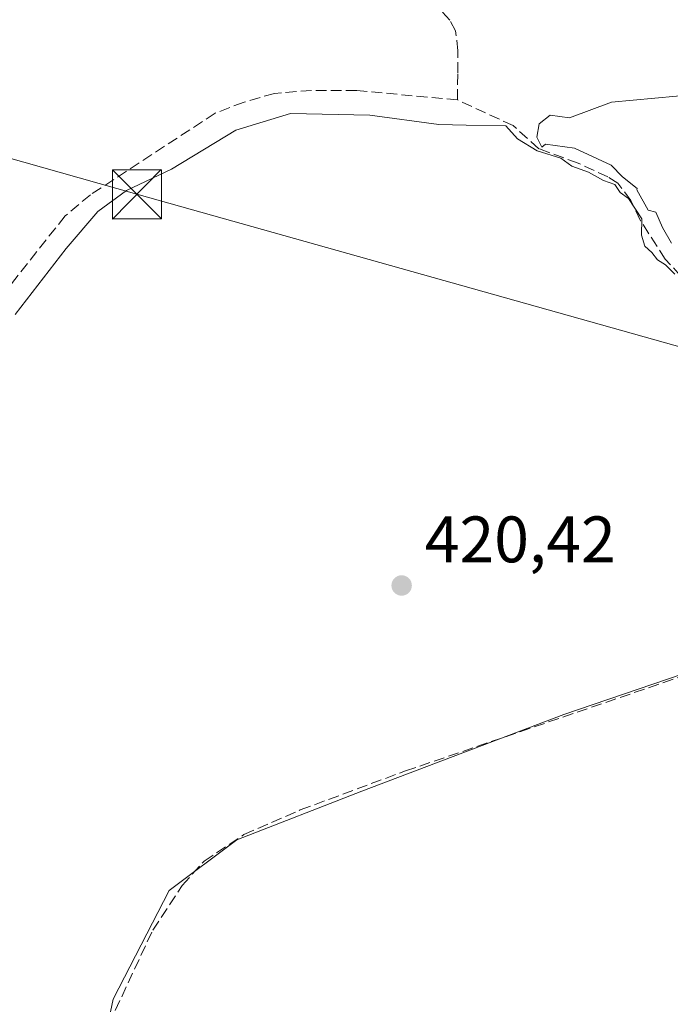
# Model space of a CAD drawing. Units: metres. Extents: x 605619 to 608782, y 4645029 to 4645993.
# Drawn here: x 607794 to 607893, y 4645685 to 4645835 of the extents above; entities that cross this region are included whole.
import ezdxf

# ---------------------------------------------------------------- set-up
doc = ezdxf.new("R2010")
doc.units = ezdxf.units.M
doc.header["$MEASUREMENT"] = 0
doc.linetypes.add('DGN Style 3', pattern=[2.307223458686699, 1.648016756204785, -0.6592067024819142])
for name, color, linetype, lineweight in [('Corriente artificial lineal', 4, 'DGN Style 3', 13), ('Cultivos herbáceos CxS', 92, 'Continuous', 0), ('Curva de nivel normal', 30, 'Continuous', 0), ('Matorral CxS', 135, 'Continuous', 0), ('Pastizal CxS', 92, 'Continuous', 0), ('Punto de cota en terreno', 7, 'Continuous', 0), ('Rótulo de punto de cota en terreno', 7, 'Continuous', 0), ('Tendido', 6, 'Continuous', 0), ('Torre de tendido puntual', 7, 'Continuous', 0)]:
    doc.layers.add(name, color=color, linetype=linetype, lineweight=lineweight)
doc.styles.add('Style-Arial', font='txt')

# ---------------------------------------------------------------- blocks, each defined once
blk = doc.blocks.new('5PATER')
at = {"layer": 'Pastizal CxS', "linetype": 'Continuous', "lineweight": 0}
h = blk.add_hatch(color=51, dxfattribs=at)
edge = h.paths.add_edge_path()
edge.add_ellipse((0, 0), major_axis=(-0.1095731443231308, -0.1110710700762829), ratio=0.9994222409660322, start_angle=0, end_angle=360)
blk = doc.blocks.new('5TTEND')
at = {"layer": 'Torre de tendido puntual', "color": 7, "linetype": 'Continuous', "lineweight": 0}
for p, q in [((-0.375, 0.3754), (0.375, -0.3746)), ((0.3720000000000001, 0.3784000000000001), (-0.3720000000000001, -0.3776))]:
    blk.add_line(p, q, dxfattribs=at)
at = {"layer": 'Torre de tendido puntual', "color": 7, "linetype": 'Continuous', "lineweight": 0, "flags": 128}
blk.add_lwpolyline([(-0.375, -0.3746), (0.375, -0.3746), (0.375, 0.3754), (-0.375, 0.3754), (-0.3720000000000001, -0.3776)], dxfattribs=at)

msp = doc.modelspace()

# ---------------------------------------------------------------- linework, layer by layer
at = {"layer": 'Corriente artificial lineal', "color": 4, "linetype": 'DGN Style 3', "lineweight": 13, "extrusion": (0.0003048306067567131, 0.04176179271964597, 0.9991275492884493), "elevation": 194621.6740672238, "flags": 128}
msp.add_lwpolyline([(-573934.3758779832, -4646061.266629739), (-573934.3758779832, -4646065.380328224)], dxfattribs=at)
at = {"layer": 'Corriente artificial lineal', "color": 4, "linetype": 'DGN Style 3', "lineweight": 13}
for points in [[(607860.8101000005, 4645826.8201, 418.6880999999994), (607860.8400999998, 4645830.170100001, 418.4906999999948), (607860.5000999998, 4645833.2401, 418.3418999999994), (607859.6101000002, 4645834.870100001, 418.2878000000055), (607856.7500999998, 4645838.020099999, 417.9078000000009)], [(607860.7801000001, 4645822.710100001, 418.8598999999958), (607845.4001000002, 4645824.140100001, 418.5758999999962), (607838.5000999998, 4645824.1501, 418.3730000000069), (607832.8701, 4645823.710100001, 418.2692999999999), (607828.2100999998, 4645822.380100001, 418.1223000000027), (607823.7901, 4645820.690099999, 417.9054999999935), (607804.7901, 4645808.2601, 417.7970999999961), (607800.8901000004, 4645805.020099999, 417.7875000000058), (607789.5401, 4645790.670100001, 417.6585000000051), (607770.4301000005, 4645772.420100001, 417.3423999999941), (607768.5701000001, 4645769.940099999, 417.1432999999961), (607766.5000999998, 4645765.1801, 417.2679000000062), (607764.3800999997, 4645759.020099999, 417.3576999999932), (607763.4801000003, 4645752.6801, 417.1535000000004), (607763.4700999996, 4645744.290100001, 417.2687000000006), (607762.8901000004, 4645736.6501, 417.2277999999933), (607761.7100999998, 4645729.790100001, 417.2747999999993), (607757.5800999999, 4645716.170100001, 416.9796000000061), (607755.0000999998, 4645709.920100001, 417.0794000000024), (607753.1501000002, 4645706.1801, 417.2109999999957), (607751.9401000004, 4645705.520099999, 417.1815999999963), (607749.3800999997, 4645705.2301, 417.2495999999956), (607740.6201, 4645705.1501, 416.8583999999973)], [(607894.8400999998, 4645795.880100001, 420.2595000000001), (607892.5000999998, 4645798.440099999, 420.2204999999958), (607888.7200999996, 4645804.290100001, 420.273199999996), (607887.2600999996, 4645807.370100001, 420.3426999999938), (607885.2500999998, 4645810.0101, 420.2072000000044), (607883.7500999998, 4645810.9801, 420.1331000000064), (607879.1801000005, 4645813.0601, 420.2050000000018), (607873.2001, 4645815.270099999, 420.0005999999995), (607869.2701000003, 4645818.790100001, 419.7605999999942), (607860.7801000001, 4645822.710100001, 418.8598999999958)], [(607806.6101000002, 4645679.710100001, 420.5448000000034), (607814.2701000003, 4645696.140100001, 420.6858000000066), (607818.7600999996, 4645702.920100001, 420.5368000000017), (607822.1001000004, 4645706.6601, 420.5271999999969), (607828.1901000004, 4645710.690099999, 420.6842999999935), (607836.7901, 4645714.460100001, 420.8923999999971), (607852.8400999998, 4645720.4001, 420.7762999999978), (607896.4301000005, 4645735.3101, 420.9052999999985), (607910.2001, 4645738.940099999, 420.9854999999953), (607929.9801000003, 4645743.550100001, 420.8001999999979), (607967.9600999998, 4645751.200099999, 421.0362000000023), (607977.0500999996, 4645752.600099999, 421.0038000000059), (607977.9851000002, 4645752.7444, 421.0476000000053)]]:
    msp.add_polyline3d(points, dxfattribs=at)
at = {"layer": 'Cultivos herbáceos CxS', "color": 92, "linetype": 'Continuous', "lineweight": 0}
for points in [[(607989.7362000003, 4645838.671499999, 419.8144999999931), (607992.2762000002, 4645831.0515, 419.9830999999977), (607992.6995999999, 4645823.008199999, 420.0158999999985), (607993.1228999998, 4645814.5415, 420.1244000000006), (607993.9696000004, 4645808.614800001, 420.3634000000021), (607994.8162000002, 4645802.688100001, 420.4242999999988), (607994.8162000002, 4645795.4915, 420.4441999999981), (607995.2396, 4645787.448100001, 420.5856000000058), (607996.5455, 4645775.742900001, 420.6901000000071), (607995.8853000002, 4645761.9177, 420.9646999999969), (607991.7682999996, 4645760.286900001, 420.7988000000041), (607984.8189000003, 4645757.5339, 420.7960000000021), (607984.1907000003, 4645757.2849, 420.8122000000003), (607976.9380999999, 4645755.649900001, 420.9474999999948), (607957.6700999998, 4645751.306100001, 420.5981999999931), (607926.8844999997, 4645745.994899999, 420.5285000000004), (607876.9907000001, 4645728.999700001, 420.6186000000016), (607846.2040999997, 4645717.3167, 421.0472000000009), (607827.0965, 4645709.881899999, 420.668399999995), (607816.7698999997, 4645702.195499999, 420.417300000001), (607808.2109000003, 4645685.614499999, 420.4878000000026), (607804.8013000004, 4645669.520099999, 420.7983999999997)], [(607995.8853000002, 4645761.9177, 420.9646999999969), (607991.7682999996, 4645760.286900001, 420.7988000000041), (607984.8189000003, 4645757.5339, 420.7960000000021), (607984.1907000003, 4645757.2849, 420.8122000000003), (607976.9380999999, 4645755.649900001, 420.9474999999948), (607957.6700999998, 4645751.306100001, 420.5981999999931), (607926.8844999997, 4645745.994899999, 420.5285000000004), (607876.9907000001, 4645728.999700001, 420.6186000000016), (607846.2040999997, 4645717.3167, 421.0472000000009), (607827.0965, 4645709.881899999, 420.668399999995), (607816.7698999997, 4645702.195499999, 420.417300000001), (607808.2109000003, 4645685.614499999, 420.4878000000026), (607804.8013000004, 4645669.520099999, 420.7983999999997), (607799.4929000001, 4645661.0231, 421.1858000000066), (607793.1231000006, 4645659.960300001, 420.6110999999946), (607770.8306999998, 4645661.0231, 420.4652999999962), (607760.2143000001, 4645654.6501, 418.954700000002), (607748.5355000002, 4645622.785300001, 418.482999999993)]]:
    msp.add_polyline3d(points, dxfattribs=at)
at = {"layer": 'Curva de nivel normal', "color": 30, "linetype": 'Continuous', "lineweight": 0, "elevation": 420, "flags": 128}
for points in [[(607897.4900000002, 4645823.610099999), (607884.2800000003, 4645822.350099999), (607877.8700000001, 4645819.970100001), (607874.9299999997, 4645820.380100001), (607873.2300000006, 4645819.0701), (607872.9000000004, 4645817.0101), (607873.6500000004, 4645815.5101), (607874.2300000006, 4645815.960100001), (607878.6200000001, 4645815.370100001), (607884.2300000006, 4645812.770099999), (607885.9500000002, 4645810.960100001), (607888.1799999997, 4645809.210100001), (607888.1600000003, 4645808.9901), (607889.8799999999, 4645805.9101), (607891.0599999996, 4645805.600099999), (607892.0700000003, 4645803.2501), (607893.4400000004, 4645800.880100001)], [(607893.9299999997, 4645796.1501), (607892.5499999998, 4645797.5601), (607891.2999999998, 4645798.3101), (607890.4400000004, 4645799.450099999), (607889.3799999999, 4645800.390100001), (607888.8600000005, 4645802.0701), (607888.9000000004, 4645804.5801), (607886.8700000001, 4645807.700099999), (607885.5899999999, 4645808.600099999), (607884.79, 4645809.800100001), (607883.0599999996, 4645810.4001), (607880.7699999996, 4645811.700099999), (607878.25, 4645812.610099999), (607876.54, 4645813.8101), (607872.9299999997, 4645814.950099999), (607869.9500000002, 4645816.790100001), (607868.1399999997, 4645818.7501), (607862.0999999996, 4645818.860099999), (607857.9500000002, 4645818.9801), (607847.3899999997, 4645820.4001), (607835.2800000003, 4645820.640100001), (607826.9600000001, 4645818.0801), (607817.1100000005, 4645812.170100001), (607810.2699999996, 4645808.9001), (607805.8799999999, 4645805.6801), (607801.0599999996, 4645800.0801), (607793.2599999999, 4645790.0101)]]:
    msp.add_lwpolyline(points, dxfattribs=at)
at = {"layer": 'Matorral CxS', "color": 135, "linetype": 'Continuous', "lineweight": 0}
for points in [[(607995.8853000002, 4645761.9177, 420.9646999999969), (607991.7682999996, 4645760.286900001, 420.7988000000041), (607984.8189000003, 4645757.5339, 420.7960000000021), (607984.1907000003, 4645757.2849, 420.8122000000003), (607976.9380999999, 4645755.649900001, 420.9474999999948), (607957.6700999998, 4645751.306100001, 420.5981999999931), (607926.8844999997, 4645745.994899999, 420.5285000000004), (607876.9907000001, 4645728.999700001, 420.6186000000016), (607846.2040999997, 4645717.3167, 421.0472000000009), (607827.0965, 4645709.881899999, 420.668399999995), (607816.7698999997, 4645702.195499999, 420.417300000001), (607808.2109000003, 4645685.614499999, 420.4878000000026), (607804.8013000004, 4645669.520099999, 420.7983999999997), (607799.4929000001, 4645661.0231, 421.1858000000066), (607793.1231000006, 4645659.960300001, 420.6110999999946), (607770.8306999998, 4645661.0231, 420.4652999999962), (607760.2143000001, 4645654.6501, 418.954700000002), (607748.5355000002, 4645622.785300001, 418.482999999993)], [(607804.8013000004, 4645669.520099999, 420.7983999999997), (607808.2109000003, 4645685.614499999, 420.4878000000026), (607816.7698999997, 4645702.195499999, 420.417300000001), (607827.0965, 4645709.881899999, 420.668399999995), (607846.2040999997, 4645717.3167, 421.0472000000009), (607876.9907000001, 4645728.999700001, 420.6186000000016), (607926.8844999997, 4645745.994899999, 420.5285000000004), (607957.6700999998, 4645751.306100001, 420.5981999999931), (607976.9380999999, 4645755.649900001, 420.9474999999948), (607984.1907000003, 4645757.2849, 420.8122000000003), (607984.8189000003, 4645757.5339, 420.7960000000021), (607991.7682999996, 4645760.286900001, 420.7988000000041), (607995.8853000002, 4645761.9177, 420.9646999999969), (607993.6971000005, 4645733.058300001, 421.9633999999933), (607987.5295000002, 4645699.3851, 423.0396999999939), (607986.2691000003, 4645684.7761, 423.0663999999961)]]:
    msp.add_polyline3d(points, dxfattribs=at)
at = {"layer": 'Tendido', "color": 6, "linetype": 'Continuous', "lineweight": 0, "extrusion": (0.270054615053597, 0.9620913024442529, 0.03808977092835666), "elevation": 4633850.313439441, "flags": 128}
msp.add_lwpolyline([(670452.249737417, -176214.4765350186), (670337.9246868665, -176206.4413040232), (670138.9352565281, -176206.1178693136)], dxfattribs=at)

# ---------------------------------------------------------------- block references
at = {"layer": 'Punto de cota en terreno', "color": 7, "linetype": 'Continuous', "lineweight": 0, "xscale": 10, "yscale": 10, "zscale": 10}
msp.add_blockref('5PATER', (607852.2599999999, 4645748.680000001, 420.4199999999983), dxfattribs=at)
at = {"layer": 'Torre de tendido puntual', "color": 7, "linetype": 'Continuous', "lineweight": 0, "xscale": 10, "yscale": 10, "zscale": 10}
msp.add_blockref('5TTEND', (607811.8583000004, 4645808.3189, 423.7249000000011), dxfattribs=at)

# ---------------------------------------------------------------- texts
at = {"layer": 'Rótulo de punto de cota en terreno', "color": 7, "linetype": 'Continuous', "lineweight": 0, "style": 'Style-Arial'}
msp.add_text('420,42', height=7.000000000000002, dxfattribs=at).set_placement((607855.7878000002, 4645752.207800001))

doc.saveas('drawing.dxf')
